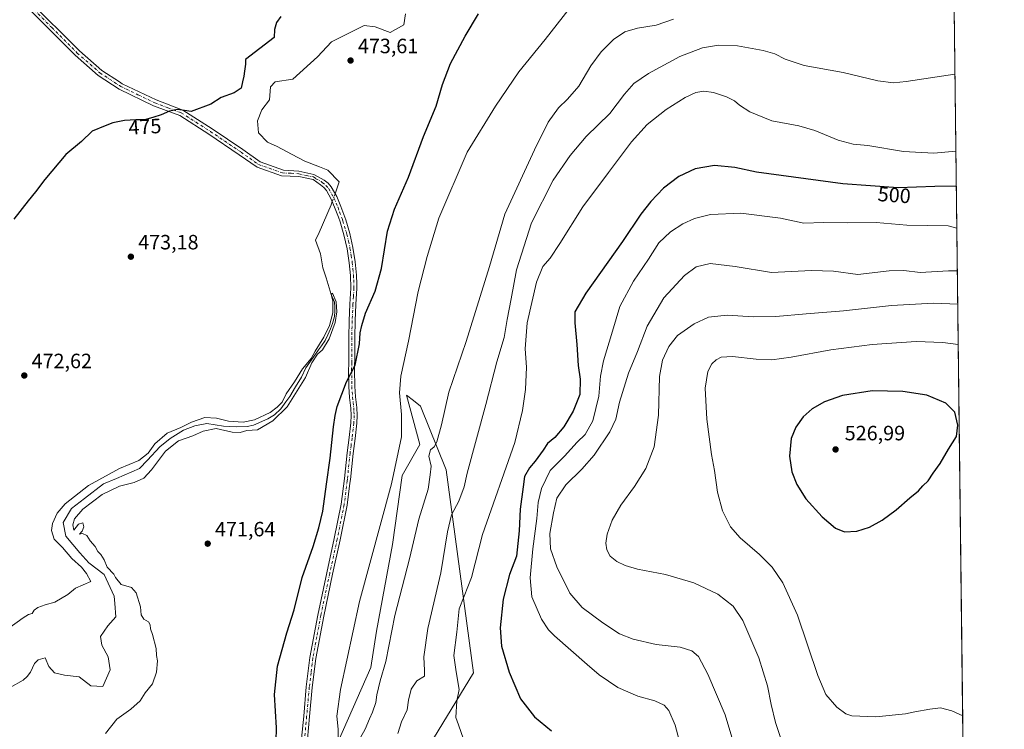
# Model space of a CAD drawing. Units: metres. Extents: x 580186 to 583626, y 4726583 to 4728937.
# Drawn here: x 583151 to 583626, y 4728282 to 4728625 of the extents above; entities that cross this region are included whole.
import ezdxf
from ezdxf.enums import TextEntityAlignment as Align

# ---------------------------------------------------------------- set-up
doc = ezdxf.new("R2010")
doc.units = ezdxf.units.M
doc.header["$MEASUREMENT"] = 0
doc.linetypes.add('DGN Style 4', pattern=[2.6384748266838614, 1.318413404963828, -0.6592067024819142, 0.001648016756204785, -0.6592067024819142])
for name, color, linetype, lineweight in [('Camino Cxs', 7, 'Continuous', 0), ('Camino eje', 30, 'DGN Style 4', 13), ('Comarca CxS', 21, 'Continuous', 0), ('Comunidad Autónoma CxS', 142, 'Continuous', 0), ('Corriente natural lineal', 142, 'Continuous', 13), ('Corriente natural lineal oculto', 9, 'DGN Style 4', 13), ('Cultivos herbáceos CxS', 92, 'Continuous', 0), ('Curva de nivel maestra', 30, 'Continuous', 30), ('Curva de nivel normal', 30, 'Continuous', 0), ('Entidad de ámbito territorial CxS', 92, 'Continuous', 0), ('Matorral CxS', 135, 'Continuous', 0), ('Municipio CxS', 4, 'Continuous', 0), ('Pastizal CxS', 92, 'Continuous', 0), ('Provincia CxS', 1, 'Continuous', 0), ('Punto de cota en terreno', 7, 'Continuous', 0), ('Rótulo de curva de nivel directora', 7, 'Continuous', 0), ('Rótulo de punto de cota en terreno', 7, 'Continuous', 0)]:
    doc.layers.add(name, color=color, linetype=linetype, lineweight=lineweight)
doc.styles.add('Style-Arial', font='txt')

# ---------------------------------------------------------------- blocks, each defined once
blk = doc.blocks.new('*U18')
at = {"layer": 'Cultivos herbáceos CxS', "color": 92, "linetype": 'Continuous', "lineweight": 0}
blk.add_polyline3d([(581788.6506000003, 4728915.606699999, 505.857600000003), (583288.1983000003, 4728933.3566, 477.688599999994), (583285.0776000004, 4728909.6414, 477.3178999999946), (583289.2054000003, 4728880.054, 477.1055999999954), (583299.5261000004, 4728860.787500001, 476.6735000000045), (583301.5900999998, 4728840.145, 476.5317000000068), (583307.7824999997, 4728824.3191, 475.8877999999968), (583337.4895000001, 4728813.243100001, 475.690499999997), (583332.5531000001, 4728822.942700001, 476.0080000000017), (583332.5535000004, 4728839.4564, 476.101999999999), (583331.1775000002, 4728851.153700001, 476.3693000000058), (583331.8657000001, 4728859.410900001, 476.5522000000056), (583330.4896999998, 4728864.915300001, 476.5696999999927), (583329.1136999996, 4728877.300899999, 475.667300000001), (583327.7377000004, 4728890.374299999, 477.1097000000009), (583324.2977, 4728904.824200001, 477.1873000000051), (583324.2977, 4728913.0814, 477.5302999999985), (583316.7292999999, 4728929.5952, 478.2400000000052), (583315.8875000002, 4728933.684400001, 478.3920000000071), (583598.5300000003, 4728937.029999999, 489.9125000000058), (583626.4600000001, 4726623.67, 509.9606000000058)], dxfattribs=at)
blk.add_polyline3d([(583300.8931, 4728169.7424, 483.4281999999948), (583353.5610999997, 4728176.5198, 490.5467999999965), (583328.0119000003, 4728219.301899999, 492.5982999999979), (583333.7472999999, 4728249.406099999, 491.7489999999962), (583370.2005000003, 4728309.023499999, 497.1842999999935), (583356.9867000004, 4728407.1492, 486.9722000000039), (583344.5182999996, 4728437.907500001, 482.1107000000048), (583341.2062999997, 4728440.597899999, 481.2845999999991), (583337.8676000005, 4728443.3104, 480.485400000005), (583344.2071000002, 4728419.4542, 482.2326999999932), (583335.7095999997, 4728404.421700001, 480.4766999999993), (583331.1337000001, 4728371.0867, 481.8481000000029), (583323.2901, 4728329.256200001, 482.8570999999939), (583320.676, 4728311.6088, 482.5016000000033), (583298.4523, 4728261.2807, 478.591499999995), (583285.0482000001, 4728242.890000001, 476.9426999999997), (583272.6261, 4728199.258300001, 476.2054999999964), (583268.8833999997, 4728162.260600001, 475.7247000000062)], close=True, dxfattribs=at)
blk = doc.blocks.new('5PATER')
at = {"layer": 'Pastizal CxS', "linetype": 'Continuous', "lineweight": 0}
h = blk.add_hatch(color=51, dxfattribs=at)
edge = h.paths.add_edge_path()
edge.add_ellipse((0, 0), major_axis=(-0.1095731443231308, -0.1110710700762829), ratio=0.9994222409660322, start_angle=0, end_angle=360)

msp = doc.modelspace()

# ---------------------------------------------------------------- linework, layer by layer
at = {"layer": 'Camino Cxs', "color": 7, "linetype": 'Continuous', "lineweight": 0}
for points in [[(583155.3201000001, 4728634.280099999, 477.3243999999977), (583179.8901000004, 4728609.620100001, 476.430600000007), (583190.7500999998, 4728600.140100001, 476.1536000000052), (583199.3000999996, 4728594.550100001, 475.9594999999972), (583200.6201, 4728593.6801, 475.9309000000067), (583216.9101, 4728585.850099999, 476.226999999999), (583229.7801000001, 4728580.9801, 475.4468000000052), (583243.9700999996, 4728571.890100001, 476.0494000000036), (583258.7901, 4728561.9001, 475.0555000000023), (583267.1300999997, 4728556.0101, 474.2736000000005), (583278.4600999998, 4728552.020099999, 472.773000000001), (583285.9200999998, 4728551.4901, 472.2082999999984), (583293.0900999998, 4728549.850099999, 471.8077999999951), (583298.0701000001, 4728547.170100001, 471.5902999999962), (583299.9301000005, 4728545.620100001, 471.3816999999981), (583301.5100999996, 4728543.8101, 471.1686999999947), (583304.1101000002, 4728539.210100001, 471.2020000000048), (583306.1300999997, 4728534.380100001, 471.7293999999966), (583308.4700999996, 4728527.9301, 475.1465999999928), (583310.4401000004, 4728521.360099999, 474.6915000000009), (583311.9700999996, 4728514.5101, 473.1033000000025), (583313.0601000004, 4728507.5801, 472.5976999999984), (583313.7100999998, 4728501.2501, 475.3497999999963), (583313.8400999998, 4728496.8201, 479.7544000000053), (583313.8901000004, 4728494.9101, 482.287599999996), (583313.4301000005, 4728486.9901, 485.6659999999974), (583313.0000999998, 4728479.0701, 482.2079999999987), (583312.8901000004, 4728471.0801, 481.6134000000021), (583312.8201000001, 4728463.090100001, 478.0639999999985), (583312.7901, 4728455.3201, 475.7553000000044), (583312.8400999998, 4728447.550100001, 476.257700000002), (583313.2500999998, 4728442.4001, 476.9630999999936), (583313.8000999996, 4728437.2501, 476.9192000000039), (583314.0000999998, 4728433.440099999, 476.6034000000073), (583313.8901000004, 4728429.630100001, 476.5773999999947), (583312.9700999996, 4728422.340100001, 476.6460999999982), (583312.0000999998, 4728415.0601, 476.5387999999948), (583310.7301000003, 4728402.5601, 476.6254000000045), (583310.5000999998, 4728400.700099999, 476.6227999999974), (583309.1601, 4728390.100099999, 476.7366000000038), (583305.7901, 4728373.390100001, 476.928899999999), (583302.1501000002, 4728356.7401, 477.1342000000004), (583297.8701, 4728336.4301, 477.373900000006), (583294.0301000001, 4728316.020099999, 477.6426000000066), (583292.3300999999, 4728302.0001, 477.9418000000006), (583291.0601000004, 4728287.940099999, 477.9064999999973), (583290.0401, 4728277.0701, 477.7814999999973)], [(583155.3201000001, 4728634.280099999, 477.3243999999977), (583179.8901000004, 4728609.620100001, 476.430600000007), (583190.7500999998, 4728600.140100001, 476.1536000000052), (583199.3000999996, 4728594.550100001, 475.9594999999972), (583200.6201, 4728593.6801, 475.9309000000067), (583216.9101, 4728585.850099999, 476.226999999999), (583229.7801000001, 4728580.9801, 475.4468000000052), (583243.9700999996, 4728571.890100001, 476.0494000000036), (583258.7901, 4728561.9001, 475.0555000000023), (583267.1300999997, 4728556.0101, 474.2736000000005), (583278.4600999998, 4728552.020099999, 472.773000000001), (583285.9200999998, 4728551.4901, 472.2082999999984), (583293.0900999998, 4728549.850099999, 471.8077999999951), (583298.0701000001, 4728547.170100001, 471.5902999999962), (583299.9301000005, 4728545.620100001, 471.3816999999981), (583301.5100999996, 4728543.8101, 471.1686999999947), (583304.1101000002, 4728539.210100001, 471.2020000000048), (583306.1300999997, 4728534.380100001, 471.7293999999966), (583308.4700999996, 4728527.9301, 475.1465999999928), (583310.4401000004, 4728521.360099999, 474.6915000000009), (583311.9700999996, 4728514.5101, 473.1033000000025), (583313.0601000004, 4728507.5801, 472.5976999999984), (583313.7100999998, 4728501.2501, 475.3497999999963), (583313.8400999998, 4728496.8201, 479.7544000000053), (583313.8901000004, 4728494.9101, 482.287599999996), (583313.4301000005, 4728486.9901, 485.6659999999974), (583313.0000999998, 4728479.0701, 482.2079999999987), (583312.8901000004, 4728471.0801, 481.6134000000021), (583312.8201000001, 4728463.090100001, 478.0639999999985), (583312.7901, 4728455.3201, 475.7553000000044), (583312.8400999998, 4728447.550100001, 476.257700000002), (583313.2500999998, 4728442.4001, 476.9630999999936), (583313.8000999996, 4728437.2501, 476.9192000000039), (583314.0000999998, 4728433.440099999, 476.6034000000073), (583313.8901000004, 4728429.630100001, 476.5773999999947), (583312.9700999996, 4728422.340100001, 476.6460999999982), (583312.0000999998, 4728415.0601, 476.5387999999948), (583310.7301000003, 4728402.5601, 476.6254000000045), (583310.5000999998, 4728400.700099999, 476.6227999999974), (583309.1601, 4728390.100099999, 476.7366000000038), (583305.7901, 4728373.390100001, 476.928899999999), (583302.1501000002, 4728356.7401, 477.1342000000004), (583297.8701, 4728336.4301, 477.373900000006), (583294.0301000001, 4728316.020099999, 477.6426000000066), (583292.3300999999, 4728302.0001, 477.9418000000006), (583291.0601000004, 4728287.940099999, 477.9064999999973), (583290.0401, 4728277.0701, 477.7814999999973)], [(583287.1601, 4728277.3301, 477.5225999999967), (583288.1801000005, 4728288.200099999, 477.5573000000004), (583289.4501, 4728302.300100001, 479.1555999999982), (583291.1801000005, 4728316.460100001, 477.4024000000064), (583295.0301000001, 4728336.9901, 476.9088999999949), (583299.3201000001, 4728357.340100001, 476.6987999999984), (583302.9600999998, 4728373.9801, 476.4882999999973), (583306.3000999996, 4728390.5601, 476.3080000000046), (583307.8601000002, 4728402.890100001, 476.434500000003), (583309.1300999997, 4728415.390100001, 476.2688999999955), (583310.1101000002, 4728422.710100001, 476.8567000000039), (583311.0100999996, 4728429.860099999, 476.3791999999958), (583311.1101000002, 4728433.4001, 476.1873999999953), (583310.9101, 4728437.020099999, 476.3977000000014), (583310.3800999997, 4728442.130100001, 476.2467000000034), (583309.9501, 4728447.4301, 475.7611000000034), (583309.9001000002, 4728455.3201, 476.5881999999983), (583309.9001000002, 4728456.050100001, 476.704700000002), (583309.9101, 4728457.4001, 476.9155000000028), (583309.9301000005, 4728463.110099999, 481.528999999995), (583310.0000999998, 4728471.110099999, 484.3739999999962), (583310.1101000002, 4728479.170100001, 483.491599999994), (583310.5401, 4728487.1601, 486.0807000000059), (583311.0000999998, 4728494.960100001, 484.2035000000033), (583310.8300999999, 4728501.0601, 477.2323999999935), (583310.1901000004, 4728507.210100001, 475.1432000000059), (583309.1201, 4728513.970100001, 477.2437999999966), (583307.6401000004, 4728520.630100001, 477.3534999999974), (583305.7200999996, 4728527.020099999, 480.0999000000011), (583304.9301000005, 4728529.210100001, 478.2036999999983), (583303.4401000004, 4728533.3301, 472.2186999999976), (583301.5100999996, 4728537.940099999, 471.4268000000012), (583299.1401000004, 4728542.130100001, 471.6089000000065), (583297.9001000002, 4728543.550100001, 471.7372000000032), (583296.3000999996, 4728544.880100001, 471.9282999999996), (583292.7301000003, 4728547.460100001, 472.0568999999959), (583285.9200999998, 4728548.890100001, 472.5411000000022), (583277.4700999996, 4728549.190099999, 473.1587), (583265.7401000002, 4728553.3201, 473.8549999999959), (583257.0800999999, 4728559.4301, 474.4562000000006), (583242.3201000001, 4728569.380100001, 475.2277999999933), (583228.4301000005, 4728578.290100001, 475.2437000000064), (583215.7301000003, 4728583.090100001, 475.6266000000033), (583199.1401000004, 4728591.0701, 475.8179999999993), (583188.9301000005, 4728597.7501, 476.1169999999984), (583177.8400999998, 4728607.4301, 476.4247999999934), (583153.1901000004, 4728632.1601, 477.2835999999952)], [(583287.1601, 4728277.3301, 477.5225999999967), (583288.1801000005, 4728288.200099999, 477.5573000000004), (583289.4501, 4728302.300100001, 479.1555999999982), (583291.1801000005, 4728316.460100001, 477.4024000000064), (583295.0301000001, 4728336.9901, 476.9088999999949), (583299.3201000001, 4728357.340100001, 476.6987999999984), (583302.9600999998, 4728373.9801, 476.4882999999973), (583306.3000999996, 4728390.5601, 476.3080000000046), (583307.8601000002, 4728402.890100001, 476.434500000003), (583309.1300999997, 4728415.390100001, 476.2688999999955), (583310.1101000002, 4728422.710100001, 476.8567000000039), (583311.0100999996, 4728429.860099999, 476.3791999999958), (583311.1101000002, 4728433.4001, 476.1873999999953), (583310.9101, 4728437.020099999, 476.3977000000014), (583310.3800999997, 4728442.130100001, 476.2467000000034), (583309.9501, 4728447.4301, 475.7611000000034), (583309.9001000002, 4728455.3201, 476.5881999999983), (583309.9001000002, 4728456.050100001, 476.704700000002), (583309.9101, 4728457.4001, 476.9155000000028), (583309.9301000005, 4728463.110099999, 481.528999999995), (583310.0000999998, 4728471.110099999, 484.3739999999962), (583310.1101000002, 4728479.170100001, 483.491599999994), (583310.5401, 4728487.1601, 486.0807000000059), (583311.0000999998, 4728494.960100001, 484.2035000000033), (583310.8300999999, 4728501.0601, 477.2323999999935), (583310.1901000004, 4728507.210100001, 475.1432000000059), (583309.1201, 4728513.970100001, 477.2437999999966), (583307.6401000004, 4728520.630100001, 477.3534999999974), (583305.7200999996, 4728527.020099999, 480.0999000000011), (583304.9301000005, 4728529.210100001, 478.2036999999983), (583303.4401000004, 4728533.3301, 472.2186999999976), (583301.5100999996, 4728537.940099999, 471.4268000000012), (583299.1401000004, 4728542.130100001, 471.6089000000065), (583297.9001000002, 4728543.550100001, 471.7372000000032), (583296.3000999996, 4728544.880100001, 471.9282999999996), (583292.7301000003, 4728547.460100001, 472.0568999999959), (583285.9200999998, 4728548.890100001, 472.5411000000022), (583277.4700999996, 4728549.190099999, 473.1587), (583265.7401000002, 4728553.3201, 473.8549999999959), (583257.0800999999, 4728559.4301, 474.4562000000006), (583242.3201000001, 4728569.380100001, 475.2277999999933), (583228.4301000005, 4728578.290100001, 475.2437000000064), (583215.7301000003, 4728583.090100001, 475.6266000000033), (583199.1401000004, 4728591.0701, 475.8179999999993), (583188.9301000005, 4728597.7501, 476.1169999999984), (583177.8400999998, 4728607.4301, 476.4247999999934), (583153.1901000004, 4728632.1601, 477.2835999999952)]]:
    msp.add_polyline3d(points, dxfattribs=at)
at = {"layer": 'Camino eje', "color": 30, "linetype": 'DGN Style 4', "lineweight": 13}
msp.add_polyline3d([(583154.2550999997, 4728633.220100001, 477.2981), (583166.5401, 4728620.890100001, 476.7679999999964), (583178.8651000002, 4728608.5251, 476.4281999999948), (583189.8400999998, 4728598.9451, 476.136599999998), (583199.2200999996, 4728592.8101, 475.8923000000068), (583199.8800999997, 4728592.3751, 475.8785999999964), (583208.1750999996, 4728588.3851, 475.9274000000005), (583216.3201000001, 4728584.470100001, 475.9216000000015), (583222.6700999998, 4728582.0701, 475.819399999993), (583229.1051000003, 4728579.6351, 475.3579000000027), (583236.2001, 4728575.090100001, 475.2728000000062), (583243.1451000003, 4728570.6351, 475.6174000000028), (583257.9351000004, 4728560.665100001, 474.6955000000017), (583262.1051000003, 4728557.720100001, 474.6042000000016), (583266.4351000004, 4728554.665100001, 474.054999999993), (583277.9650999998, 4728550.6051, 472.9691000000021), (583282.1901000004, 4728550.4551, 472.6652000000031), (583285.9200999998, 4728550.190099999, 472.3747000000003), (583289.5050999997, 4728549.370100001, 472.1616000000067), (583292.9101, 4728548.655099999, 471.9297999999981), (583294.0651000004, 4728547.8201, 471.911500000002), (583296.5551000005, 4728546.4801, 471.7920000000013), (583297.1851000004, 4728546.0251, 471.7440000000061), (583298.9151, 4728544.585100001, 471.5506000000024), (583300.3251, 4728542.970100001, 471.3643000000012), (583302.8101000004, 4728538.575099999, 471.1497999999993), (583304.7851, 4728533.8551, 471.9471999999951), (583305.5301000001, 4728531.795100001, 473.2223999999987), (583306.7001, 4728528.5701, 476.4931999999972), (583307.0950999996, 4728527.475099999, 476.9526000000042), (583309.0401, 4728520.995100001, 476.0449999999983), (583309.8051000005, 4728517.5701, 474.7507000000041), (583310.5450999998, 4728514.2401, 475.1088000000018), (583311.0900999998, 4728510.7751, 474.4900000000052), (583311.6250999998, 4728507.395099999, 473.491599999994), (583311.9451000001, 4728504.3201, 474.1938999999985), (583312.2701000003, 4728501.155099999, 476.0498999999982), (583312.3350999998, 4728498.940099999, 478.569399999993), (583312.4200999998, 4728495.890100001, 482.8770999999979), (583312.4451000001, 4728494.9351, 484.4545000000071), (583312.2150999998, 4728490.975099999, 488.0158999999985), (583311.9851000002, 4728487.075099999, 486.9581000000035), (583311.5551000005, 4728479.120100001, 483.1083999999974), (583311.4451000001, 4728471.095100001, 483.039300000004), (583311.3750999998, 4728463.100099999, 479.6141000000061), (583311.3601000002, 4728458.835100001, 477.0724000000046), (583311.3501000004, 4728456.360099999, 476.1784000000043), (583311.3450999996, 4728455.502499999, 476.1119000000036), (583311.3951000003, 4728447.4901, 476.0144), (583311.6101000002, 4728444.840100001, 476.3561999999947), (583311.8151000004, 4728442.265100001, 476.6863000000012), (583312.0800999999, 4728439.710100001, 476.7443999999959), (583312.3551000003, 4728437.1351, 476.7554999999993), (583312.4550999999, 4728435.325099999, 476.5864000000002), (583312.5551000005, 4728433.420100001, 476.3972000000067), (583312.4501, 4728429.745100001, 476.3733000000066), (583311.5401, 4728422.5251, 476.6986999999936), (583311.0551000005, 4728418.8851, 476.5218000000023), (583310.5651000004, 4728415.225099999, 476.4048000000039), (583309.2950999998, 4728402.725099999, 476.5298999999941), (583309.1801000005, 4728401.795100001, 476.5169000000024), (583307.7301000003, 4728390.3301, 476.5078000000067), (583304.3750999998, 4728373.6851, 476.7103000000062), (583300.7351000002, 4728357.040100001, 476.9159999999974), (583296.4501, 4728336.710100001, 477.1416999999929), (583294.5301000001, 4728326.505100001, 477.3747000000003), (583292.6051000003, 4728316.2401, 477.4397999999928), (583291.7401000002, 4728309.1601, 477.8089000000036), (583290.8901000004, 4728302.1501, 478.5369000000064), (583289.6201, 4728288.0701, 477.733699999997), (583288.6001000004, 4728277.200099999, 477.6046999999963)], dxfattribs=at)
at = {"layer": 'Comarca CxS', "color": 21, "linetype": 'Continuous', "lineweight": 0, "flags": 128}
msp.add_lwpolyline([(580460.2097808475, 4726586.231620606), (580213.120000605, 4726583.3099827), (580196.8524208644, 4727986.975788184), (580186.3100006063, 4728896.639982677), (580463.6400508146, 4728899.922702059), (581190.9323574861, 4728908.531565575), (583150.5573468851, 4728931.727389208), (583598.5300006313, 4728937.029982674), (583621.0257153669, 4727073.775896), (583626.4600006322, 4726623.669982699), (583291.2040575452, 4726619.705850832), (582499.1060561895, 4726610.339929086), (581936.1359640844, 4726603.683260568), (581393.005339948, 4726597.261177802), (580712.1970670542, 4726589.21116758)], close=True, dxfattribs=at)
at = {"layer": 'Comunidad Autónoma CxS', "color": 142, "linetype": 'Continuous', "lineweight": 0, "flags": 128}
msp.add_lwpolyline([(580460.2097808475, 4726586.231620606), (580213.120000605, 4726583.3099827), (580196.8524208644, 4727986.975788184), (580186.3100006063, 4728896.639982677), (580463.6400508146, 4728899.922702059), (581190.9323574861, 4728908.531565575), (583150.5573468851, 4728931.727389208), (583598.5300006313, 4728937.029982674), (583621.0257153669, 4727073.775896), (583626.4600006322, 4726623.669982699), (583291.2040575452, 4726619.705850832), (582499.1060561895, 4726610.339929086), (581936.1359640844, 4726603.683260568), (581393.005339948, 4726597.261177802), (580712.1970670542, 4726589.21116758)], close=True, dxfattribs=at)
at = {"layer": 'Corriente natural lineal', "color": 142, "linetype": 'Continuous', "lineweight": 13}
for points in [[(583337.3561000006, 4728627.482100001, 472.116399999999), (583336.5094, 4728622.190400001, 472.7458000000043), (583329.9477000004, 4728618.3804, 473.2786999999954), (583322.7510000002, 4728621.132099999, 472.445000000007), (583317.4594000002, 4728621.767100001, 473.749100000001), (583301.5843000002, 4728613.9354, 472.8766000000033), (583294.8109999998, 4728606.738700001, 472.2860999999976), (583282.9576000003, 4728595.943700001, 471.9731999999931), (583274.4908999996, 4728594.673699999, 473.5507999999973), (583272.1626000004, 4728592.1337, 473.6147999999957), (583271.7392999995, 4728585.995300001, 472.286500000002), (583267.9293000001, 4728581.127, 472.3769999999931), (583265.8125999998, 4728575.835300001, 472.2675000000018), (583266.4475999996, 4728569.908600001, 471.7520999999979), (583270.6809, 4728565.4636, 471.7118000000046), (583275.3376000002, 4728563.346899999, 471.7195999999968), (583282.3225999996, 4728559.748600001, 471.6356999999989), (583288.6726000002, 4728556.3619, 471.4521999999997), (583295.8693000004, 4728553.610300001, 471.3435999999929), (583299.8909999998, 4728551.9169, 471.3506999999955), (583305.3201000001, 4728546.2401, 471.2782000000007), (583303.3442000002, 4728540.565199999, 471.1420999999973)], [(583302.0124000004, 4728536.740300001, 471.3442000000068), (583301.4901000002, 4728535.2401, 471.5822000000044), (583295.7001999998, 4728521.9058, 472.9731000000029), (583293.8887999998, 4728518.060799999, 473.1891000000033), (583296.2926000003, 4728511.488500001, 473.0007999999943), (583297.3509999998, 4728504.7152, 473.0786999999983), (583299.0443000002, 4728499.846799999, 472.3151000000071), (583301.4699999997, 4728491.890000001, 470.9520000000048), (583303.0165999997, 4728488.220100001, 470.9293000000035), (583303.2149999999, 4728485.6801, 471.030700000003), (583303.2944, 4728483.695699999, 471.0622000000003), (583303.0959999999, 4728481.195400001, 471.0063999999985), (583302.1435000002, 4728477.9013, 470.7856999999931), (583301.0719, 4728475.202600001, 471.0785000000033), (583299.8812999995, 4728472.345100001, 471.5779999999941), (583298.5318999998, 4728469.686000001, 471.5243999999948), (583296.8650000002, 4728467.1063, 471.1346000000049), (583295.3172000004, 4728465.0823, 471.1168999999937), (583293.9282000001, 4728463.097899999, 471.0022000000026), (583289.2052999996, 4728456.5097, 471.8269), (583287.0621999997, 4728451.905999999, 470.9021999999969), (583284.2046999997, 4728447.222800001, 470.6998000000021), (583281.4663000006, 4728442.6588, 470.1186000000016), (583279.5215999996, 4728439.960000001, 470.5650000000023), (583277.1005999995, 4728436.705600001, 470.758600000001), (583274.1239999998, 4728433.8084, 470.6408999999985), (583270.8696999997, 4728431.784399999, 470.6671999999963), (583263.8847000003, 4728428.702, 470.1843999999983), (583260.9212999997, 4728428.172800001, 469.9787000000069), (583255.5237999996, 4728427.8553, 469.8610999999946), (583249.4912999999, 4728428.2786, 469.8601999999955), (583241.4797999999, 4728429.499600001, 470.334600000002), (583235.6271000003, 4728428.490300001, 470.3791999999958), (583230.1238000002, 4728426.2678, 470.5062999999937), (583223.7736999998, 4728422.352, 469.7832999999956), (583218.6936999997, 4728418.3303, 469.7020000000048), (583212.7670999998, 4728411.874399999, 470.188599999994), (583208.9570000004, 4728407.746900001, 469.8804999999993), (583197.7386999996, 4728402.984400001, 469.7786999999954), (583191.6003000002, 4728400.3386, 470.1674999999959), (583182.2869999995, 4728393.2477, 470.0803000000015), (583176.0427999999, 4728388.485200001, 469.9321000000054), (583172.1270000003, 4728381.7119, 469.4781999999978), (583173.2911, 4728375.044399999, 469.2973000000056), (583180.0645000003, 4728367.106899999, 469.2081000000035), (583184.4036999998, 4728362.238500001, 469.516499999998), (583191.8601000002, 4728356.5601, 469.4706000000006), (583196.6804000001, 4728346.046, 469.6114999999991), (583196.9978999998, 4728342.553500001, 469.1103000000003), (583197.4211999997, 4728336.0976, 468.4575999999943), (583193.6112000003, 4728331.758400001, 468.9679000000033), (583190.1187000005, 4728326.678400001, 469.1116999999941), (583190.6478000004, 4728322.4451, 468.5733000000037), (583193.7170000002, 4728316.7301, 468.4009999999981), (583194.7753, 4728310.591700001, 468.651199999993), (583191.2828000002, 4728302.548400001, 467.7611999999936), (583185.4620000003, 4728302.7601, 467.9355999999971), (583179.7470000006, 4728307.099199999, 467.733699999997), (583172.6561000004, 4728307.945900001, 468.0050999999949), (583167.8936000001, 4728309.110099999, 468.476999999999), (583165.142, 4728312.0734, 468.2449999999953), (583163.2856999999, 4728316.316400001, 467.9281999999948), (583159.9210999999, 4728315.438200001, 467.960500000001), (583158.1968, 4728313.575200001, 467.7884999999952), (583156.2768000001, 4728309.442199999, 468.1097000000009), (583154.7424999997, 4728307.314200001, 468.2828000000009), (583152.7575000003, 4728305.6055, 468.3478999999934), (583146.5083999997, 4728301.971000001, 468.5828000000038)]]:
    msp.add_polyline3d(points, dxfattribs=at)
at = {"layer": 'Corriente natural lineal oculto', "color": 9, "linetype": 'DGN Style 4', "lineweight": 13, "extrusion": (0.01638805547833901, 0.04706613109744177, 0.9987573333603902), "elevation": 232583.8743341547, "flags": 128}
msp.add_lwpolyline([(1004015.570571069, -4651579.985931908), (1004015.570571069, -4651575.930762904)], dxfattribs=at)
at = {"layer": 'Cultivos herbáceos CxS', "color": 92, "linetype": 'Continuous', "lineweight": 0, "extrusion": (-0.0009580232039640066, 0.07934919441759007, 0.9968464212389089), "elevation": 375138.2954667903, "flags": 128}
msp.add_lwpolyline([(-640646.7013535849, -4706366.911064561), (-640646.7013535848, -4705918.203231784)], dxfattribs=at)
at = {"layer": 'Cultivos herbáceos CxS', "color": 92, "linetype": 'Continuous', "lineweight": 0}
msp.add_polyline3d([(583268.8833999997, 4728162.260600001, 475.7247000000062), (583300.8931, 4728169.7424, 483.4281999999948), (583353.5610999997, 4728176.5198, 490.5467999999965), (583328.0119000003, 4728219.301899999, 492.5982999999979), (583333.7472999999, 4728249.406099999, 491.7489999999962), (583370.2005000003, 4728309.023499999, 497.1842999999935), (583356.9867000004, 4728407.1492, 486.9722000000039), (583344.5182999996, 4728437.907500001, 482.1107000000048), (583341.2062999997, 4728440.597899999, 481.2845999999991), (583337.8676000005, 4728443.3104, 480.485400000005), (583344.2071000002, 4728419.4542, 482.2326999999932), (583335.7095999997, 4728404.421700001, 480.4766999999993), (583331.1337000001, 4728371.0867, 481.8481000000029), (583323.2901, 4728329.256200001, 482.8570999999939), (583320.676, 4728311.6088, 482.5016000000033), (583298.4523, 4728261.2807, 478.591499999995), (583285.0482000001, 4728242.890000001, 476.9426999999997), (583272.6261, 4728199.258300001, 476.2054999999964), (583268.8833999997, 4728162.260600001, 475.7247000000062)], dxfattribs=at)
at = {"layer": 'Curva de nivel maestra', "color": 30, "linetype": 'Continuous', "lineweight": 30, "flags": 128}
for points, elevation in [([(583277.2100000001, 4728626.200099999), (583275.0899999999, 4728623.340100001), (583274.0800000001, 4728619.860099999), (583273.9400000004, 4728616.040100001), (583260.1699999999, 4728605.4901), (583260.0700000003, 4728603.1601), (583259.5300000003, 4728599.8201), (583259.2999999998, 4728597.340100001), (583258.6100000005, 4728594.540100001), (583257.9600000001, 4728591.600099999), (583254.6500000004, 4728589.2401), (583248.3700000001, 4728587.090100001), (583243.4299999997, 4728583.8201), (583233.9199999999, 4728580.340100001), (583230.5999999996, 4728580.7601), (583227.2000000002, 4728581.300100001), (583223.3499999996, 4728580.5001), (583219.3499999996, 4728578.610099999), (583215.3499999996, 4728577.440099999), (583211.3499999996, 4728576.220100001), (583207.1100000005, 4728576.220100001), (583201.7400000002, 4728575.9001), (583196.1100000005, 4728574.780099999), (583192.3499999996, 4728573.370100001), (583186.0199999996, 4728570.8201), (583180.8600000005, 4728565.8201), (583173.4000000004, 4728559.4901), (583163.1299999999, 4728547.4901), (583158.7199999997, 4728541.4901), (583155.1299999999, 4728537.1601), (583148.3099999996, 4728528.3201)], 475), ([(583274.7300000004, 4728269.5601), (583275.0199999996, 4728282.4901), (583274.0700000003, 4728298.530099999), (583275.5199999996, 4728312.3201), (583280, 4728328.460100001), (583283.5700000003, 4728339.450099999), (583287.4100000003, 4728355.190099999), (583292.7100000001, 4728370.1601), (583295.4299999997, 4728379.1601), (583297.5, 4728387.120100001), (583299.1699999999, 4728400.2601), (583300.9400000004, 4728412.7401), (583302.54, 4728427.9801), (583303.3399999999, 4728433.380100001), (583304.2999999998, 4728437.8201), (583308.9299999997, 4728449.6501), (583313.0300000003, 4728457.780099999), (583315.0999999996, 4728467.9801), (583315.4400000004, 4728473.3301), (583316.3099999996, 4728476.860099999), (583317.9800000004, 4728482.8201), (583322.6600000003, 4728493.4801), (583325.7100000001, 4728504.4301), (583328.6600000003, 4728522.520099999), (583332.0199999996, 4728533.1601), (583338.8200000003, 4728548.4901), (583346.0499999998, 4728568.1601), (583352.2000000002, 4728582.8201), (583355.1500000004, 4728593.3201), (583359.0999999996, 4728603.470100001), (583366.1200000001, 4728616.6501), (583372.6500000004, 4728627.4901)], 475), ([(583603.2717000004, 4728544.2915), (583592.9199999999, 4728544.050100001), (583575.2199999997, 4728543.350099999), (583548.5700000003, 4728545.350099999), (583506.8700000001, 4728551.0001), (583496.3399999999, 4728553.220100001), (583486.54, 4728554.1501), (583477.1699999999, 4728552.590100001), (583469.3300000001, 4728548.870100001), (583461.9500000002, 4728543.280099999), (583455.7599999999, 4728536.860099999), (583451, 4728530.670100001), (583442.0899999999, 4728517.4901), (583424.3499999996, 4728492.4901), (583419.1500000004, 4728483.4901), (583419.0499999998, 4728478.1601), (583419.9900000002, 4728467.6801), (583420.6699999999, 4728457.5601), (583421.7400000002, 4728451.0101), (583421.4900000002, 4728443.4901), (583418.3200000003, 4728435.4901), (583413.8399999999, 4728427.9801), (583409.4299999997, 4728422.850099999), (583405.8700000001, 4728419.850099999), (583403.7400000002, 4728416.700099999), (583399.8700000001, 4728411.350099999), (583397.1600000003, 4728408.1601), (583394.7599999999, 4728403.9101), (583394.1299999999, 4728398.9901), (583392.6500000004, 4728388.220100001), (583392.2400000002, 4728377.6801), (583390.8799999999, 4728365.460100001), (583387.4800000004, 4728356.520099999), (583384.4400000004, 4728344.710100001), (583383.0499999998, 4728330.780099999), (583383.6399999997, 4728322.020099999), (583387.3899999997, 4728309.350099999), (583392.8799999999, 4728296.450099999), (583399.5499999998, 4728287.780099999), (583407.9100000003, 4728281.030099999)], 500), ([(583549.3300000001, 4728377.2301), (583555.2699999996, 4728377.5001), (583561.3600000005, 4728379.530099999), (583567.5, 4728382.9001), (583574.2699999996, 4728387.8101), (583580.8399999999, 4728393.620100001), (583584.9500000002, 4728397.0701), (583587.1500000004, 4728399.440099999), (583589.7000000002, 4728401.8201), (583592.0800000001, 4728405.4901), (583595.5499999998, 4728410.1601), (583599.5300000003, 4728417.1601), (583603.4100000003, 4728423.3101), (583604.0499999998, 4728428.7601), (583602.5099999999, 4728434.970100001), (583598.1699999999, 4728439.4301), (583589.0700000003, 4728443.200099999), (583577.54, 4728444.940099999), (583562.7199999997, 4728445.290100001), (583548.4000000004, 4728443.040100001), (583539.6900000004, 4728439.960100001), (583533.6900000004, 4728436.6801), (583529.4100000003, 4728432.700099999), (583525.8799999999, 4728427.850099999), (583523.5700000003, 4728422.300100001), (583522.7400000002, 4728413.8301), (583523.8899999997, 4728406.200099999), (583526.2300000004, 4728400.020099999), (583530.6900000004, 4728393.220100001), (583538.5300000003, 4728384.390100001), (583544.8799999999, 4728379.040100001), (583549.3300000001, 4728377.2301)], 525)]:
    msp.add_lwpolyline(points, dxfattribs=dict(at, elevation=elevation))
at = {"layer": 'Curva de nivel normal', "color": 30, "linetype": 'Continuous', "lineweight": 0, "flags": 128}
for points, elevation in [([(583304.9100000003, 4728277.540100001), (583304.8899999997, 4728281.9101), (583304.2599999999, 4728288.0801), (583305.9299999997, 4728301.0601), (583315.1299999999, 4728343.590100001), (583330.6200000001, 4728400.420100001), (583335.3799999999, 4728423.110099999), (583335.4800000004, 4728433.880100001), (583334.4500000002, 4728444.3201), (583335.0199999996, 4728452.4801), (583338.7400000002, 4728469.3301), (583343.3899999997, 4728493.3101), (583347.8300000001, 4728510.1501), (583353.4800000004, 4728528.780099999), (583367.0599999996, 4728560.6801), (583380.8099999996, 4728582.890100001), (583392.04, 4728599.440099999), (583404.8099999996, 4728615.140100001), (583416.3700000001, 4728629.8201)], 480), ([(583315.5599999996, 4728277.8201), (583317.9000000004, 4728281.8101), (583319.9400000004, 4728286.8101), (583321.4500000002, 4728290.1501), (583323.0199999996, 4728294.8101), (583323.5, 4728298.4801), (583325.0899999999, 4728305.1501), (583327.7800000003, 4728314.5101), (583332.2199999997, 4728336.7501), (583339.3300000001, 4728364.170100001), (583343.8099999996, 4728383.3201), (583348.2199999997, 4728397.7601), (583349.2599999999, 4728404.7401), (583349.75, 4728408.880100001), (583348.6500000004, 4728413.710100001), (583349.4699999997, 4728416.770099999), (583351.1500000004, 4728418.220100001), (583352.4199999999, 4728420.610099999), (583354.7800000003, 4728428.880100001), (583358.3399999999, 4728444.7401), (583366.6699999999, 4728469.220100001), (583377.8300000001, 4728505.390100001), (583385.3600000005, 4728530.7501), (583399.6399999997, 4728561.720100001), (583406.1500000004, 4728575.130100001), (583411.1399999997, 4728582.0001), (583415.5999999996, 4728586.2401), (583420.9800000004, 4728592.540100001), (583426.8399999999, 4728602.420100001), (583431.7699999996, 4728609.190099999), (583437.75, 4728615.0101), (583443.2999999998, 4728618.710100001), (583449.4100000003, 4728620.540100001), (583458.2999999998, 4728621.950099999), (583466.7199999997, 4728624.870100001)], 485), ([(583602.6200000001, 4728598.267300001), (583579.0800000001, 4728594.710100001), (583572.9800000004, 4728594.1801), (583565.3600000005, 4728595.0601), (583548.6900000004, 4728599.130100001), (583529.8499999996, 4728602.5801), (583520.6600000003, 4728605.5101), (583515.6399999997, 4728608.140100001), (583510, 4728609.8101), (583497.6100000005, 4728611.960100001), (583488.54, 4728612.360099999), (583480.7699999996, 4728611.100099999), (583469.8399999999, 4728606.890100001), (583454.6900000004, 4728598.6801), (583447.5300000003, 4728593.840100001), (583443.0300000003, 4728588.620100001), (583436.0300000003, 4728579.3201), (583424.6299999999, 4728568.200099999), (583416.7800000003, 4728559.0801), (583408.6299999999, 4728547.1501), (583398.1100000005, 4728526.550100001), (583390.9100000003, 4728503.770099999), (583388.3799999999, 4728489.8201), (583386.3600000005, 4728479.8201), (583384.9400000004, 4728471.1601), (583381.4299999997, 4728459.380100001), (583376.1799999997, 4728438.770099999), (583367.04, 4728405.4901), (583365.7199999997, 4728398.9901), (583363.04, 4728391.9901), (583359.5700000003, 4728385.4901), (583357.5800000001, 4728377.1601), (583354.3799999999, 4728357.390100001), (583348.0599999996, 4728330.5001), (583346.1399999997, 4728316.7301), (583346.5899999999, 4728310.2401), (583346.4600000001, 4728307.4801), (583342.8399999999, 4728305.1501), (583340.1500000004, 4728301.1501), (583338.8600000005, 4728295.8101), (583338.1799999997, 4728291.1501), (583335.4299999997, 4728285.4801), (583333.6399999997, 4728279.770099999)], 490), ([(583365.3099999996, 4728277.100099999), (583362.9299999997, 4728284.030099999), (583361.6200000001, 4728287.5101), (583362.1699999999, 4728295.4801), (583363.2300000004, 4728301.0801), (583361.7400000002, 4728309.620100001), (583360.7199999997, 4728317.5101), (583362.1699999999, 4728328.720100001), (583363.2000000002, 4728340.0101), (583365.6699999999, 4728346.1601), (583369.1299999999, 4728355.1601), (583374.5800000001, 4728375.9901), (583390.1600000003, 4728420.290100001), (583393.8799999999, 4728435.890100001), (583395.3399999999, 4728445.9001), (583395.75, 4728456.790100001), (583395.2000000002, 4728465.600099999), (583396.1100000005, 4728478.110099999), (583400.6399999997, 4728497.840100001), (583403.6900000004, 4728505.440099999), (583407.1500000004, 4728509.4801), (583411.8200000003, 4728516.450099999), (583422.9900000002, 4728534.1501), (583435.3399999999, 4728550.7601), (583446.4600000001, 4728565.690099999), (583454.0099999999, 4728573.970100001), (583463.2000000002, 4728581.2601), (583472.3600000005, 4728587.120100001), (583477.5199999996, 4728589.5001), (583481.4000000004, 4728590.0801), (583485.9800000004, 4728589.440099999), (583492.3799999999, 4728587.360099999), (583496.2400000002, 4728585.440099999), (583498.54, 4728583.340100001), (583503.54, 4728580.1601), (583514.1799999997, 4728575.7401), (583527.2300000004, 4728573.4001), (583535, 4728571.170100001), (583546.1900000004, 4728566.4101), (583553.5599999996, 4728564.530099999), (583560.4900000002, 4728563.840100001), (583577.7199999997, 4728561.040100001), (583592.4500000002, 4728560.090100001), (583603.0685999999, 4728561.114900001)], 495), ([(583603.5176999997, 4728523.9122), (583599.3899999997, 4728525.040100001), (583579.4100000003, 4728525.3101), (583564.6100000005, 4728526.600099999), (583550.75, 4728526.550100001), (583539.1699999999, 4728526.630100001), (583529.6100000005, 4728526.4101), (583518.3499999996, 4728528.8101), (583499.2300000004, 4728531.220100001), (583484.6600000003, 4728530.550100001), (583476.8899999997, 4728528.6601), (583471.2400000002, 4728525.960100001), (583465.3600000005, 4728522.090100001), (583459.7000000002, 4728516.7601), (583454.7100000001, 4728508.9801), (583447.4800000004, 4728498.300100001), (583440.8799999999, 4728486.020099999), (583437.2300000004, 4728474.1601), (583432.9100000003, 4728459.8301), (583431.4800000004, 4728452.4901), (583430.6600000003, 4728442.700099999), (583427.7699999996, 4728430.790100001), (583424.1100000005, 4728424.1601), (583420.2400000002, 4728420.4901), (583414.04, 4728413.8201), (583407.2599999999, 4728406.8201), (583402.9400000004, 4728398.120100001), (583401.3600000005, 4728391.340100001), (583400.7300000004, 4728383.6601), (583398.79, 4728368.970100001), (583397.4900000002, 4728354.9301), (583398.3799999999, 4728345.8101), (583403.04, 4728335.0701), (583406.3499999996, 4728329.920100001), (583409.2699999996, 4728327.020099999), (583425.0199999996, 4728313.140100001), (583430.8499999996, 4728308.040100001), (583439.8899999997, 4728301.950099999), (583449.4800000004, 4728297.8301), (583457.7199999997, 4728295.5001), (583462.1900000004, 4728293.4801), (583464.5199999996, 4728290.800100001), (583467.4800000004, 4728283.7501), (583471, 4728271.130100001)], 505), ([(583603.7675000001, 4728503.2249), (583599.54, 4728503.3301), (583585.7699999996, 4728502.5701), (583577.9900000002, 4728503.540100001), (583570.9100000003, 4728503.370100001), (583555.7300000004, 4728501.610099999), (583544.0700000003, 4728503.200099999), (583533.3099999996, 4728503.4301), (583514.1299999999, 4728502.5701), (583496.5300000003, 4728505.3201), (583484.4000000004, 4728506.840100001), (583477.6900000004, 4728505.2601), (583472.0300000003, 4728501.130100001), (583462.0300000003, 4728490.2601), (583454.0300000003, 4728476.5001), (583449.3399999999, 4728464.280099999), (583445, 4728453.940099999), (583440.7100000001, 4728439.880100001), (583438.8200000003, 4728431.590100001), (583435.9400000004, 4728425.5101), (583428.3600000005, 4728414.300100001), (583422.4299999997, 4728407.420100001), (583414.7199999997, 4728399.9301), (583410.3399999999, 4728393.460100001), (583408.8099999996, 4728386.380100001), (583406.9500000002, 4728376.420100001), (583407.3899999997, 4728369.020099999), (583410.4699999997, 4728360.270099999), (583416.7100000001, 4728347.5001), (583422.6399999997, 4728340.610099999), (583432.6600000003, 4728333.1601), (583440.7100000001, 4728327.920100001), (583447.1900000004, 4728325.280099999), (583458.3899999997, 4728322.7601), (583469.9500000002, 4728321.4001), (583475.5599999996, 4728319.780099999), (583478.7800000003, 4728316.970100001), (583483.2699999996, 4728308.4901), (583491.6399999997, 4728288.7601), (583494.8799999999, 4728278.0001)], 510), ([(583192.4400000004, 4728279.8101), (583198.0199999996, 4728286.720100001), (583204.7400000002, 4728291.520099999), (583209.2100000001, 4728295.520099999), (583211.7199999997, 4728299.4801), (583215.2300000004, 4728303.8101), (583217.1399999997, 4728309.4801), (583217.5599999996, 4728314.8101), (583217.1299999999, 4728317.5001), (583216.9299999997, 4728320.800100001), (583215.2100000001, 4728327.670100001), (583214.25, 4728330.380100001), (583214.0899999999, 4728332.220100001), (583213.2199999997, 4728333.6801), (583211.0599999996, 4728335.0801), (583209.7000000002, 4728337.050100001), (583209.3600000005, 4728341.040100001), (583207.3099999996, 4728347.780099999), (583205.0700000003, 4728350.2601), (583200.0999999996, 4728351.770099999), (583197.3899999997, 4728355.1601), (583196.4400000004, 4728356.8201), (583193.2999999998, 4728360.110099999), (583191.8099999996, 4728363.620100001), (583190.2699999996, 4728366.190099999), (583188.8200000003, 4728367.720100001), (583187.4699999997, 4728370.050100001), (583185.0899999999, 4728372.9001), (583183.4299999997, 4728375.460100001), (583181.3899999997, 4728376.420100001), (583180.0199999996, 4728376.040100001), (583181.1600000003, 4728377.4901), (583182, 4728379.5801), (583181.54, 4728381.540100001), (583179.5199999996, 4728380.920100001), (583177.2000000002, 4728377.9301), (583176.7300000004, 4728380.530099999), (583177.5599999996, 4728383.5601), (583181.5700000003, 4728388.220100001), (583190.8300000001, 4728395.220100001), (583199.2400000002, 4728399.290100001), (583206.2599999999, 4728401.0601), (583210.9600000001, 4728403.200099999), (583214.6500000004, 4728407.110099999), (583221.4400000004, 4728416.1601), (583227.7800000003, 4728421.1501), (583234.6799999997, 4728423.530099999), (583239.6799999997, 4728425.860099999), (583245.9199999999, 4728427.110099999), (583253.6200000001, 4728425.420100001), (583257.4400000004, 4728425.2301), (583260.75, 4728426.140100001), (583265.8099999996, 4728426.460100001), (583273.2400000002, 4728430.870100001), (583280.25, 4728437.670100001), (583289.1100000005, 4728451.8201), (583292.1200000001, 4728458.8201), (583294.8700000001, 4728463.0701), (583297.3200000003, 4728465.140100001), (583300.4600000001, 4728470.420100001), (583303.4299999997, 4728478.370100001), (583304.2300000004, 4728483.460100001), (583303.8899999997, 4728488.390100001), (583302.1299999999, 4728492.470100001), (583301.4699999997, 4728491.890100001), (583302.2000000002, 4728488.880100001), (583302.2699999996, 4728482.9801), (583300.7000000002, 4728476.960100001), (583297.8399999999, 4728471.3201), (583293.6600000003, 4728464.4901), (583291.7400000002, 4728460.9301), (583287.6399999997, 4728455.920100001), (583283.6799999997, 4728449.600099999), (583279.7800000003, 4728443.8201), (583277.7599999999, 4728439.8201), (583275.2999999998, 4728437.440099999), (583271.9699999997, 4728434.840100001), (583264.4199999999, 4728431.380100001), (583258.9600000001, 4728430.140100001), (583251.8899999997, 4728430.670100001), (583246.1500000004, 4728432.110099999), (583240.5099999999, 4728432.420100001), (583233.9400000004, 4728430.1601), (583228.8099999996, 4728427.610099999), (583222.2400000002, 4728424.8301), (583216.3899999997, 4728419.7601), (583213.0800000001, 4728415.210100001), (583208.5999999996, 4728411.600099999), (583199.3300000001, 4728407.840100001), (583184.2599999999, 4728399.600099999), (583173.0199999996, 4728390.6801), (583169.2100000001, 4728386.2301), (583166.9400000004, 4728381.300100001), (583166.3799999999, 4728377.920100001), (583167.6399999997, 4728373.720100001), (583171.75, 4728369.620100001), (583176.2400000002, 4728364.380100001), (583180.9400000004, 4728360.0801), (583183.29, 4728357.100099999), (583185.3499999996, 4728353.280099999), (583178.0199999996, 4728349.9101), (583174.3499999996, 4728347.0001), (583168.0199999996, 4728343.2301), (583163.3499999996, 4728341.920100001), (583159.7800000003, 4728340.700099999), (583158.0800000001, 4728339.340100001), (583157.1200000001, 4728337.8101), (583155.3499999996, 4728337.290100001), (583152.6799999997, 4728335.600099999), (583145.7999999998, 4728330.610099999)], 470), ([(583603.9612999996, 4728487.1691), (583592.2300000004, 4728487.7401), (583572.0700000003, 4728486.630100001), (583548.8200000003, 4728483.9801), (583530.75, 4728482.5601), (583516.0899999999, 4728481.220100001), (583505.4299999997, 4728481.030099999), (583492.5700000003, 4728481.840100001), (583483.6900000004, 4728480.940099999), (583476.6900000004, 4728477.770099999), (583468.5899999999, 4728471.9901), (583464.5599999996, 4728466.8201), (583461.4199999999, 4728460.1601), (583460.0300000003, 4728452.2501), (583459.5099999999, 4728433.520099999), (583457.3300000001, 4728418.2501), (583453.3200000003, 4728407.8201), (583447.9500000002, 4728399.1601), (583441.3600000005, 4728390.0801), (583437.1299999999, 4728382.860099999), (583434.7300000004, 4728376.0801), (583434.0999999996, 4728371.6601), (583434.54, 4728368.5001), (583436.1699999999, 4728365.520099999), (583439.4400000004, 4728362.8101), (583443.3600000005, 4728360.860099999), (583449.3600000005, 4728359.200099999), (583462.9100000003, 4728356.5601), (583476.5099999999, 4728352.520099999), (583488.0700000003, 4728347.110099999), (583495.5, 4728341.270099999), (583500.1900000004, 4728334.420100001), (583507.9299999997, 4728316.350099999), (583512.1399999997, 4728302.860099999), (583513.8499999996, 4728293.720100001), (583515.9699999997, 4728285.090100001), (583519.6200000001, 4728273.9801)], 515), ([(583604.1967000002, 4728467.6768), (583596.79, 4728468.720100001), (583583.9100000003, 4728469.090100001), (583562.5800000001, 4728467.700099999), (583542.6900000004, 4728465.1601), (583523.4800000004, 4728461.620100001), (583514.1900000004, 4728460.3201), (583506.6799999997, 4728460.630100001), (583495.1900000004, 4728461.9301), (583489.7999999998, 4728461.550100001), (583487.3899999997, 4728460.2601), (583485.3200000003, 4728458.370100001), (583483.2599999999, 4728454.590100001), (583482.0899999999, 4728446.550100001), (583482.8200000003, 4728431.620100001), (583485.0599999996, 4728414.520099999), (583486.4800000004, 4728406.870100001), (583487.9500000002, 4728396.340100001), (583490.4299999997, 4728387.360099999), (583494.3099999996, 4728379.640100001), (583498.9900000002, 4728374.360099999), (583508.2999999998, 4728366.3101), (583514.3099999996, 4728360.0801), (583519.4699999997, 4728352.600099999), (583526.5700000003, 4728336.860099999), (583536.3899999997, 4728307.8301), (583540.2699999996, 4728298.5601), (583545.6799999997, 4728292.470100001), (583549.9900000002, 4728289.270099999), (583552.8399999999, 4728288.300100001), (583564.3799999999, 4728287.7401), (583578.8200000003, 4728289.3301), (583583.2199999997, 4728290.290100001), (583590.4900000002, 4728291.4801), (583595.6900000004, 4728292.1801), (583601.1399999997, 4728290.6601), (583606.3630999997, 4728288.235400001)], 520)]:
    msp.add_lwpolyline(points, dxfattribs=dict(at, elevation=elevation))
at = {"layer": 'Entidad de ámbito territorial CxS', "color": 92, "linetype": 'Continuous', "lineweight": 0, "flags": 128}
msp.add_lwpolyline([(583150.5573468851, 4728931.727389208), (583598.5300006313, 4728937.029982674), (583621.0257153669, 4727073.775896)], dxfattribs=at)
at = {"layer": 'Matorral CxS', "color": 135, "linetype": 'Continuous', "lineweight": 0}
msp.add_polyline3d([(583300.8931, 4728169.7424, 483.4281999999948), (583268.8833999997, 4728162.260600001, 475.7247000000062), (583272.6261, 4728199.258300001, 476.2054999999964), (583285.0482000001, 4728242.890000001, 476.9426999999997), (583298.4523, 4728261.2807, 478.591499999995), (583320.676, 4728311.6088, 482.5016000000033), (583323.2901, 4728329.256200001, 482.8570999999939), (583331.1337000001, 4728371.0867, 481.8481000000029), (583335.7095999997, 4728404.421700001, 480.4766999999993), (583344.2071000002, 4728419.4542, 482.2326999999932), (583337.8676000005, 4728443.3104, 480.485400000005), (583341.2062999997, 4728440.597899999, 481.2845999999991), (583344.5182999996, 4728437.907500001, 482.1107000000048), (583356.9867000004, 4728407.1492, 486.9722000000039), (583370.2005000003, 4728309.023499999, 497.1842999999935), (583333.7472999999, 4728249.406099999, 491.7489999999962), (583328.0119000003, 4728219.301899999, 492.5982999999979), (583353.5610999997, 4728176.5198, 490.5467999999965)], close=True, dxfattribs=at)
msp.add_polyline3d([(583268.8833999997, 4728162.260600001, 475.7247000000062), (583300.8931, 4728169.7424, 483.4281999999948), (583353.5610999997, 4728176.5198, 490.5467999999965), (583328.0119000003, 4728219.301899999, 492.5982999999979), (583333.7472999999, 4728249.406099999, 491.7489999999962), (583370.2005000003, 4728309.023499999, 497.1842999999935), (583356.9867000004, 4728407.1492, 486.9722000000039), (583344.5182999996, 4728437.907500001, 482.1107000000048), (583341.2062999997, 4728440.597899999, 481.2845999999991), (583337.8676000005, 4728443.3104, 480.485400000005), (583344.2071000002, 4728419.4542, 482.2326999999932), (583335.7095999997, 4728404.421700001, 480.4766999999993), (583331.1337000001, 4728371.0867, 481.8481000000029), (583323.2901, 4728329.256200001, 482.8570999999939), (583320.676, 4728311.6088, 482.5016000000033), (583298.4523, 4728261.2807, 478.591499999995), (583285.0482000001, 4728242.890000001, 476.9426999999997), (583272.6261, 4728199.258300001, 476.2054999999964), (583268.8833999997, 4728162.260600001, 475.7247000000062)], dxfattribs=at)
at = {"layer": 'Municipio CxS', "color": 4, "linetype": 'Continuous', "lineweight": 0, "flags": 128}
msp.add_lwpolyline([(581190.9323574861, 4728908.531565575), (583150.5573468851, 4728931.727389208), (583598.5300006313, 4728937.029982674), (583621.0257153669, 4727073.775896), (583626.4600006322, 4726623.669982699), (583291.2040575452, 4726619.705850832), (582499.1060561895, 4726610.339929086), (581936.1359640844, 4726603.683260568)], dxfattribs=at)
at = {"layer": 'Provincia CxS', "color": 1, "linetype": 'Continuous', "lineweight": 0, "flags": 128}
msp.add_lwpolyline([(580460.2097808475, 4726586.231620606), (580213.120000605, 4726583.3099827), (580196.8524208644, 4727986.975788184), (580186.3100006063, 4728896.639982677), (580463.6400508146, 4728899.922702059), (581190.9323574861, 4728908.531565575), (583150.5573468851, 4728931.727389208), (583598.5300006313, 4728937.029982674), (583621.0257153669, 4727073.775896), (583626.4600006322, 4726623.669982699), (583291.2040575452, 4726619.705850832), (582499.1060561895, 4726610.339929086), (581936.1359640844, 4726603.683260568), (581393.005339948, 4726597.261177802), (580712.1970670542, 4726589.21116758)], close=True, dxfattribs=at)

# ---------------------------------------------------------------- block references
at = {"layer": 'Cultivos herbáceos CxS', "color": 92, "linetype": 'Continuous', "lineweight": 0}
msp.add_blockref('*U18', (0, 0), dxfattribs=at)
at = {"layer": 'Punto de cota en terreno', "color": 7, "linetype": 'Continuous', "lineweight": 0, "xscale": 10, "yscale": 10, "zscale": 10}
for p in [(583310.8300000001, 4728604.92, 473.6100000000006), (583204.7400000002, 4728510.130000001, 473.179999999993), (583153.29, 4728452.730000001, 472.6199999999953), (583545, 4728417, 526.9900000000052), (583241.8399999999, 4728371.49, 471.6399999999995)]:
    msp.add_blockref('5PATER', p, dxfattribs=at)

# ---------------------------------------------------------------- texts
at = {"layer": 'Rótulo de curva de nivel directora', "color": 7, "linetype": 'Continuous', "lineweight": 0, "style": 'Style-Arial'}
for s, rotation, p in [('475', 3.410242003801168, (583211.5198941227, 4728572.95187274)), ('500', 355.7081343513134, (583573.3396367783, 4728539.950918155))]:
    msp.add_text(s, height=7.000000000000002, rotation=rotation, dxfattribs=at).set_placement(p, align=Align.MIDDLE_CENTER)
at = {"layer": 'Rótulo de punto de cota en terreno', "color": 7, "linetype": 'Continuous', "lineweight": 0, "style": 'Style-Arial'}
for s, p in [('473,61', (583314.3578000005, 4728608.447799999)), ('473,18', (583208.2677999996, 4728513.6578)), ('472,62', (583156.8178000003, 4728456.2578)), ('526,99', (583549.4096999997, 4728421.409700001)), ('471,64', (583245.3678000001, 4728375.0178))]:
    msp.add_text(s, height=7.000000000000002, dxfattribs=at).set_placement(p)

doc.saveas('drawing.dxf')
